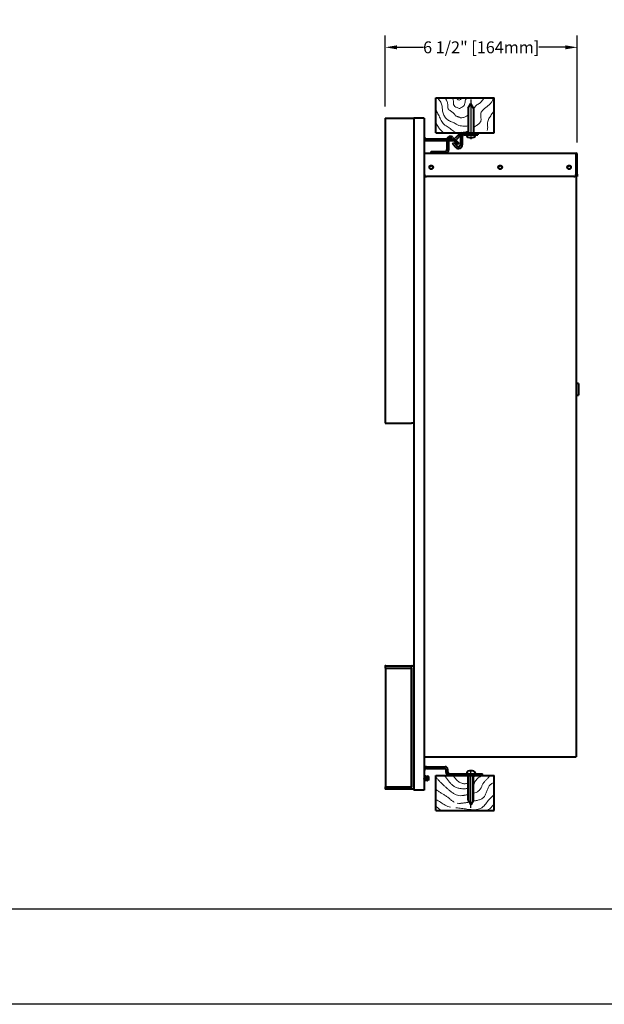
# Model space of a CAD drawing. Units: inches. Extents: x -59.1 to 23.7, y 3.2 to 56.7.
# Drawn here: x -15.7 to 4, y 3.2 to 36.3 of the extents above; entities that cross this region are included whole.
import ezdxf

# ---------------------------------------------------------------- set-up
doc = ezdxf.new("R2010")
doc.units = ezdxf.units.IN
doc.header["$MEASUREMENT"] = 0
doc.linetypes.add('CENTER2', pattern=[28.575, 19.05, -3.175, 3.175, -3.175])
for name, color, linetype, lineweight in [('CENTER', 2, 'CENTER2', 25), ('実線', 7, 'Continuous', 40), ('細線', 6, 'Continuous', 20)]:
    doc.layers.add(name, color=color, linetype=linetype, lineweight=lineweight)
doc.layers.add('DIM', color=3, linetype='Continuous')
doc.layers.add('Template', color=7, linetype='Continuous')
doc.styles.get("Standard").update_dxf_attribs({"font": 'arial.ttf'})
doc.dimstyles.get("Standard").update_dxf_attribs({"dimtxt": 0.4, "dimasz": 0.4, "dimexe": 0.4, "dimexo": 0.4, "dimgap": 0.09, "dimtad": 0, "dimtih": 1, "dimtoh": 1, "dimdec": 4, "dimzin": 0, "dimdsep": 46, "dimlunit": 4, "dimtxsty": 'Standard', "dimcen": 0.18, "dimadec": 0, "dimazin": 0, "dimtfac": 1, "dimtdec": 4, "dimtofl": 0, "dimtmove": 0, "dimatfit": 3, "dimfxl": 1, "dimfrac": 2, "dimtolj": 1, "dimtzin": 0, "dimarcsym": 0})

# ---------------------------------------------------------------- blocks, each defined once
blk = doc.blocks.new('*D36')
at = {"layer": 'Defpoints', "color": 0, "transparency": 16777216}
for p in [(3.12, 35.383), (-3.355, 32.995), (3.12, 31.775)]:
    blk.add_point(p, dxfattribs=at)
at = {"layer": 'DIM', "color": 0, "lineweight": -2, "transparency": 16777216}
for p, q in [((-3.355, 33.395), (-3.355, 35.783)), ((3.12, 32.175), (3.12, 35.783)), ((-2.955, 35.383), (-2.064, 35.383)), ((2.72, 35.383), (1.829, 35.383))]:
    blk.add_line(p, q, dxfattribs=at)
at = {"layer": 'DIM', "color": 0, "transparency": 16777216}
for points in [[(-2.955, 35.449), (-2.955, 35.316), (-3.355, 35.383)], [(2.72, 35.449), (2.72, 35.316), (3.12, 35.383)]]:
    blk.add_solid(points, dxfattribs=at)
at = {"layer": 'DIM', "color": 0, "transparency": 16777216, "insert": (-0.118, 35.383), "char_height": 0.4, "attachment_point": 5}
blk.add_mtext('\\A1;6 1/2" [164mm]', dxfattribs=at)

msp = doc.modelspace()

# ---------------------------------------------------------------- hatches: boundary and pattern name
at = {"layer": '実線'}
h = msp.add_hatch(dxfattribs=at)
h.set_pattern_fill('ANSI31', color=256, scale=0.196802, style=0)
h.set_pattern_definition([(45, (-146.8628, -107.0276), (-0.441833, 0.441833), [])])
edge = h.paths.add_edge_path(flags=0)
edge.add_arc((-0.20154, 25.16905), 0.01968, 0, 360)

# ---------------------------------------------------------------- linework, layer by layer
at = {"layer": 'CENTER', "ltscale": 10}
for p, q in [((-0.46213, 33.62662), (-0.46213, 32.29157)), ((-0.46214, 9.76422), (-0.46214, 11.04135))]:
    msp.add_line(p, q, dxfattribs=at)
at = {"layer": 'Template'}
for p, q in [((-56.96463, 6.3665), (21.96336, 6.3665)), ((23.72405, 3.15023), (-59.09608, 3.15023))]:
    msp.add_line(p, q, dxfattribs=at)
at = {"layer": '実線', "ltscale": 10}
for p, q in [((-1.64294, 33.68361), (0.3251, 33.68361)), ((-1.64294, 32.50281), (-1.64294, 33.68361)), ((0.3251, 32.50281), (0.3251, 33.68361)), ((-0.55068, 33.33348), (-0.55068, 32.50281)), ((-0.55059, 33.33346), (-0.46203, 33.48685)), ((-0.37354, 33.33351), (-0.4621, 33.48689)), ((-0.37353, 33.33348), (-0.37353, 32.50281)), ((-1.64294, 32.50281), (0.3251, 32.50281)), ((-0.22596, 32.50281), (-0.22596, 32.43982)), ((-1.97745, 32.306), (-1.26225, 32.306)), ((-1.97745, 32.24695), (-1.269, 32.24695)), ((-1.20996, 32.24695), (-1.04773, 32.24695)), ((-1.19493, 32.306), (-1.10678, 32.306)), ((-1.08738, 32.12833), (-1.04285, 32.17286)), ((-1.04285, 32.17286), (-0.92387, 32.05388)), ((-0.85095, 32.46824), (-0.99589, 32.3233)), ((-0.80359, 32.43209), (-0.95412, 32.28156)), ((-0.81638, 32.37687), (-0.81638, 32.09839)), ((-0.75339, 32.37687), (-0.75339, 32.09839)), ((-0.69039, 32.43982), (-0.22596, 32.43982)), ((-0.59988, 32.40131), (-0.59988, 32.43985)), ((-0.32433, 32.40131), (-0.32433, 32.43985)), ((-1.08738, 32.12833), (-0.9684, 32.00935)), ((-1.95784, 11.14979), (-1.32808, 11.14979)), ((-1.95784, 11.09075), (-1.32808, 11.09075)), ((-1.3084, 11.07107), (-1.3084, 10.99235)), ((-1.24936, 11.07107), (-1.24936, 10.99235)), ((-0.59989, 10.95217), (-0.59989, 10.91364)), ((-0.59989, 10.95217), (-0.59989, 10.91364)), ((-0.59989, 10.95217), (-0.59989, 10.91364)), ((-0.32439, 10.95217), (-0.32439, 10.91364)), ((-0.32439, 10.95217), (-0.32439, 10.91364)), ((-0.32439, 10.95217), (-0.32439, 10.91364)), ((-2.03515, 10.74437), (-2.03656, 10.75548)), ((-2.03656, 10.6971), (-2.02722, 10.71017)), ((-2.03386, 10.73499), (-2.03515, 10.74437)), ((-2.03257, 10.72673), (-2.03386, 10.73499)), ((-2.03128, 10.71992), (-2.03257, 10.72673)), ((-2.02999, 10.71484), (-2.03128, 10.71992)), ((-2.0287, 10.71171), (-2.02999, 10.71484)), ((-2.02741, 10.71066), (-2.0287, 10.71171)), ((-2.02813, 10.84004), (-2.02741, 10.84055)), ((-2.02812, 10.71142), (-2.01526, 10.69344)), ((-2.02741, 10.84055), (-2.02632, 10.83939)), ((-2.0263, 10.84004), (-2.02702, 10.84055)), ((-2.02632, 10.83939), (-2.02523, 10.83589)), ((-2.01924, 10.83012), (-2.0263, 10.84004)), ((-2.02593, 10.83938), (-2.0263, 10.84004)), ((-2.02483, 10.83589), (-2.02593, 10.83938)), ((-2.02523, 10.83589), (-2.02412, 10.83013)), ((-2.02372, 10.83011), (-2.02483, 10.83589)), ((-2.02412, 10.83013), (-2.02301, 10.82224)), ((-2.02261, 10.82216), (-2.02372, 10.83011)), ((-2.02301, 10.82224), (-2.02191, 10.81257)), ((-2.02149, 10.81238), (-2.02261, 10.82216)), ((-2.02191, 10.81257), (-2.02081, 10.80144)), ((-2.0204, 10.80124), (-2.02149, 10.81238)), ((-2.02081, 10.80144), (-2.0197, 10.78892)), ((-2.0193, 10.78882), (-2.0204, 10.80124)), ((-2.0197, 10.78892), (-2.01858, 10.77551)), ((-2.01818, 10.77548), (-2.0193, 10.78882)), ((-2.00644, 10.81223), (-2.01924, 10.83012)), ((-2.01858, 10.77551), (-2.01638, 10.74824)), ((-2.01708, 10.76183), (-2.01818, 10.77548)), ((-2.01595, 10.74787), (-2.01708, 10.76183)), ((-2.01638, 10.74824), (-2.01528, 10.73503)), ((-2.01482, 10.73424), (-2.01595, 10.74787)), ((-2.01528, 10.73503), (-2.01418, 10.7227)), ((-2.01526, 10.69344), (-2.00825, 10.68361)), ((-2.01369, 10.7216), (-2.01482, 10.73424)), ((-2.01418, 10.7227), (-2.01309, 10.71152)), ((-2.01257, 10.71031), (-2.01369, 10.7216)), ((-2.01309, 10.71152), (-2.01198, 10.70172)), ((-2.01143, 10.70049), (-2.01257, 10.71031)), ((-2.01198, 10.70172), (-2.01086, 10.69372)), ((-2.01029, 10.69263), (-2.01143, 10.70049)), ((-2.01086, 10.69372), (-2.00975, 10.68789)), ((-2.00916, 10.68707), (-2.01029, 10.69263)), ((-2.00975, 10.68789), (-2.00866, 10.68434)), ((-2.00804, 10.68389), (-2.00916, 10.68707)), ((-2.00866, 10.68434), (-2.00825, 10.68361)), ((-2.00825, 10.68361), (-2.00754, 10.68311)), ((-2.00714, 10.68311), (-2.00804, 10.68389)), ((-2.00248, 10.82026), (-2.00734, 10.81348)), ((-2.00691, 10.68316), (-2.00714, 10.68311)), ((-2.00638, 10.81263), (-2.00691, 10.81288)), ((-1.98763, 10.71041), (-2.00691, 10.68316)), ((-2.00643, 10.68361), (-2.00691, 10.68316)), ((-2.00549, 10.81033), (-2.00644, 10.81223)), ((-2.00643, 10.68361), (-1.99226, 10.70348)), ((-2.00509, 10.81033), (-2.00638, 10.81263)), ((-2.0042, 10.80603), (-2.00549, 10.81033)), ((-2.0038, 10.80603), (-2.00509, 10.81033)), ((-2.00291, 10.7999), (-2.0042, 10.80603)), ((-2.00251, 10.7999), (-2.0038, 10.80603)), ((-2.00162, 10.79219), (-2.00291, 10.7999)), ((-2.00122, 10.79219), (-2.00251, 10.7999)), ((-1.98838, 10.84004), (-2.00248, 10.82026)), ((-2.00033, 10.78322), (-2.00162, 10.79219)), ((-1.99993, 10.78322), (-2.00122, 10.79219)), ((-1.99904, 10.77337), (-2.00033, 10.78322)), ((-1.99864, 10.77337), (-1.99993, 10.78322)), ((-1.99646, 10.75266), (-1.99904, 10.77337)), ((-1.99606, 10.75266), (-1.99864, 10.77337)), ((-1.99517, 10.74266), (-1.99646, 10.75266)), ((-1.99477, 10.74266), (-1.99606, 10.75266)), ((-1.99388, 10.73345), (-1.99517, 10.74266)), ((-1.99348, 10.73345), (-1.99477, 10.74266)), ((-1.99259, 10.72542), (-1.99388, 10.73345)), ((-1.9922, 10.72542), (-1.99348, 10.73345)), ((-1.9913, 10.71889), (-1.99259, 10.72542)), ((-1.99226, 10.70348), (-1.98746, 10.71017)), ((-1.9909, 10.71889), (-1.9922, 10.72542)), ((-1.99001, 10.71415), (-1.9913, 10.71889)), ((-1.98961, 10.71415), (-1.9909, 10.71889)), ((-1.98872, 10.71138), (-1.99001, 10.71415)), ((-1.98836, 10.71142), (-1.98961, 10.71415)), ((-1.98766, 10.71066), (-1.98872, 10.71138)), ((-1.98838, 10.84004), (-1.98766, 10.84055)), ((-1.98836, 10.71142), (-1.9755, 10.69344)), ((-1.98766, 10.84055), (-1.98727, 10.84055)), ((-1.98766, 10.84055), (-1.98657, 10.83938)), ((-1.98655, 10.84004), (-1.98727, 10.84055)), ((-1.98657, 10.83938), (-1.98547, 10.83589)), ((-1.97948, 10.83012), (-1.98655, 10.84004)), ((-1.98615, 10.83932), (-1.98655, 10.84004)), ((-1.98505, 10.83579), (-1.98615, 10.83932)), ((-1.98547, 10.83589), (-1.98436, 10.83011)), ((-1.98395, 10.82996), (-1.98505, 10.83579)), ((-1.98436, 10.83011), (-1.98325, 10.82216)), ((-1.98283, 10.82196), (-1.98395, 10.82996)), ((-1.98325, 10.82216), (-1.98213, 10.81238)), ((-1.98172, 10.81216), (-1.98283, 10.82196)), ((-1.98213, 10.81238), (-1.98104, 10.80124)), ((-1.98062, 10.80098), (-1.98172, 10.81216)), ((-1.98104, 10.80124), (-1.97994, 10.78882)), ((-1.97953, 10.78865), (-1.98062, 10.80098)), ((-1.97994, 10.78882), (-1.97882, 10.77548)), ((-1.97843, 10.77543), (-1.97953, 10.78865)), ((-1.96669, 10.81223), (-1.97948, 10.83012)), ((-1.97882, 10.77548), (-1.97772, 10.76183)), ((-1.97622, 10.74815), (-1.97843, 10.77543)), ((-1.97772, 10.76183), (-1.97659, 10.74787)), ((-1.97659, 10.74787), (-1.97546, 10.73424)), ((-1.9751, 10.73474), (-1.97622, 10.74815)), ((-1.9755, 10.69344), (-1.9685, 10.68361)), ((-1.97546, 10.73424), (-1.97433, 10.7216)), ((-1.97399, 10.72222), (-1.9751, 10.73474)), ((-1.97433, 10.7216), (-1.97321, 10.71031)), ((-1.9729, 10.71108), (-1.97399, 10.72222)), ((-1.97321, 10.71031), (-1.97207, 10.70049)), ((-1.97179, 10.7014), (-1.9729, 10.71108)), ((-1.97207, 10.70049), (-1.97093, 10.69263)), ((-1.97068, 10.6935), (-1.97179, 10.7014)), ((-1.97093, 10.69263), (-1.9698, 10.68707)), ((-1.96957, 10.68774), (-1.97068, 10.6935)), ((-1.9698, 10.68707), (-1.96868, 10.68389)), ((-1.96847, 10.68426), (-1.96957, 10.68774)), ((-1.96868, 10.68389), (-1.9685, 10.68361)), ((-1.9685, 10.68361), (-1.96778, 10.68311)), ((-1.96739, 10.68311), (-1.96847, 10.68426)), ((-1.96273, 10.82026), (-1.96759, 10.81348)), ((-1.96667, 10.68361), (-1.96739, 10.68311)), ((-1.96653, 10.81253), (-1.96714, 10.81286)), ((-1.96556, 10.80986), (-1.96669, 10.81223)), ((-1.96667, 10.68361), (-1.9525, 10.70348)), ((-1.96525, 10.81011), (-1.96653, 10.81253)), ((-1.96427, 10.80531), (-1.96556, 10.80986)), ((-1.96397, 10.80571), (-1.96525, 10.81011)), ((-1.96298, 10.79897), (-1.96427, 10.80531)), ((-1.96269, 10.79952), (-1.96397, 10.80571)), ((-1.9617, 10.7911), (-1.96298, 10.79897)), ((-1.94862, 10.84004), (-1.96273, 10.82026)), ((-1.96141, 10.79179), (-1.96269, 10.79952)), ((-1.96041, 10.78202), (-1.9617, 10.7911)), ((-1.96013, 10.78283), (-1.96141, 10.79179)), ((-1.95912, 10.77211), (-1.96041, 10.78202)), ((-1.95885, 10.77302), (-1.96013, 10.78283)), ((-1.95655, 10.75144), (-1.95912, 10.77211)), ((-1.95628, 10.75244), (-1.95885, 10.77302)), ((-1.95526, 10.74153), (-1.95655, 10.75144)), ((-1.955, 10.74251), (-1.95628, 10.75244)), ((-1.95398, 10.73246), (-1.95526, 10.74153)), ((-1.95372, 10.73338), (-1.955, 10.74251)), ((-1.95269, 10.72461), (-1.95398, 10.73246)), ((-1.95244, 10.7254), (-1.95372, 10.73338)), ((-1.9514, 10.71828), (-1.95269, 10.72461)), ((-1.9525, 10.70348), (-1.94771, 10.71017)), ((-1.95116, 10.71892), (-1.95244, 10.7254)), ((-1.95012, 10.71375), (-1.9514, 10.71828)), ((-1.94988, 10.71419), (-1.95116, 10.71892)), ((-1.94883, 10.7112), (-1.95012, 10.71375)), ((-1.94861, 10.71142), (-1.94988, 10.71419)), ((-1.94817, 10.71082), (-1.94883, 10.7112)), ((-1.94791, 10.84055), (-1.94862, 10.84004)), ((-1.94861, 10.71142), (-1.93575, 10.69344)), ((-1.94751, 10.8404), (-1.94791, 10.84055)), ((-1.94751, 10.84055), (-1.94727, 10.84049)), ((-1.94636, 10.83822), (-1.94751, 10.8404)), ((-1.94727, 10.84049), (-1.9468, 10.84004)), ((-1.93973, 10.83012), (-1.9468, 10.84004)), ((-1.9468, 10.84004), (-1.94613, 10.83869)), ((-1.94522, 10.83354), (-1.94636, 10.83822)), ((-1.94613, 10.83869), (-1.945, 10.83444)), ((-1.94407, 10.82651), (-1.94522, 10.83354)), ((-1.945, 10.83444), (-1.94387, 10.82787)), ((-1.94292, 10.81735), (-1.94407, 10.82651)), ((-1.94387, 10.82787), (-1.94274, 10.81919)), ((-1.94177, 10.80636), (-1.94292, 10.81735)), ((-1.94274, 10.81919), (-1.94161, 10.80869)), ((-1.94062, 10.79392), (-1.94177, 10.80636)), ((-1.94161, 10.80869), (-1.94048, 10.79668)), ((-1.93948, 10.78042), (-1.94062, 10.79392)), ((-1.94048, 10.79668), (-1.93934, 10.78357)), ((-1.92693, 10.81223), (-1.93973, 10.83012)), ((-1.93718, 10.75206), (-1.93948, 10.78042)), ((-1.93934, 10.78357), (-1.93821, 10.76976)), ((-1.93821, 10.76976), (-1.93595, 10.74184)), ((-1.93603, 10.73812), (-1.93718, 10.75206)), ((-1.93488, 10.72496), (-1.93603, 10.73812)), ((-1.93595, 10.74184), (-1.93482, 10.72861)), ((-1.93575, 10.69344), (-1.92902, 10.68399)), ((-1.93374, 10.71302), (-1.93488, 10.72496)), ((-1.93482, 10.72861), (-1.93369, 10.71645)), ((-1.93259, 10.70267), (-1.93374, 10.71302)), ((-1.93369, 10.71645), (-1.93255, 10.70573)), ((-1.93144, 10.69427), (-1.93259, 10.70267)), ((-1.93255, 10.70573), (-1.93142, 10.6968)), ((-1.93029, 10.68809), (-1.93144, 10.69427)), ((-1.93142, 10.6968), (-1.93029, 10.68995)), ((-1.92898, 10.68606), (-1.93029, 10.68995)), ((-1.93029, 10.68809), (-1.93029, 10.68995)), ((-1.93029, 10.68809), (-1.92938, 10.6847)), ((-1.92938, 10.6847), (-1.92902, 10.68399)), ((-1.92902, 10.68399), (-1.92842, 10.68367)), ((-1.92765, 10.68422), (-1.92898, 10.68606)), ((-1.92842, 10.68367), (-1.92692, 10.68412)), ((-1.92298, 10.82026), (-1.92783, 10.81348)), ((-1.92692, 10.68412), (-1.92765, 10.68422)), ((-1.92681, 10.81256), (-1.92739, 10.81287)), ((-1.92567, 10.80948), (-1.92693, 10.81223)), ((-1.92631, 10.68453), (-1.92692, 10.68412)), ((-1.92553, 10.81019), (-1.92681, 10.81256)), ((-1.926, 10.68491), (-1.92631, 10.68453)), ((-1.926, 10.68491), (-1.91275, 10.70348)), ((-1.92438, 10.80474), (-1.92567, 10.80948)), ((-1.92425, 10.80584), (-1.92553, 10.81019)), ((-1.9231, 10.79823), (-1.92438, 10.80474)), ((-1.92297, 10.79969), (-1.92425, 10.80584)), ((-1.92181, 10.79021), (-1.9231, 10.79823)), ((-1.91266, 10.83472), (-1.92298, 10.82026)), ((-1.92168, 10.79199), (-1.92297, 10.79969)), ((-1.92052, 10.78103), (-1.92181, 10.79021)), ((-1.9204, 10.78306), (-1.92168, 10.79199)), ((-1.91924, 10.77106), (-1.92052, 10.78103)), ((-1.91912, 10.77326), (-1.9204, 10.78306)), ((-1.91666, 10.75039), (-1.91924, 10.77106)), ((-1.91656, 10.75268), (-1.91912, 10.77326)), ((-1.91538, 10.74056), (-1.91666, 10.75039)), ((-1.91528, 10.74274), (-1.91656, 10.75268)), ((-1.91409, 10.7316), (-1.91538, 10.74056)), ((-1.914, 10.73358), (-1.91528, 10.74274)), ((-1.9128, 10.72388), (-1.91409, 10.7316)), ((-1.91271, 10.72558), (-1.914, 10.73358)), ((-1.91152, 10.71773), (-1.9128, 10.72388)), ((-1.91275, 10.70348), (-1.90795, 10.71017)), ((-1.91143, 10.71905), (-1.91271, 10.72558)), ((-1.9125, 10.83491), (-1.91266, 10.83472)), ((-1.91203, 10.83507), (-1.9125, 10.83491)), ((-1.91203, 10.83507), (-1.90169, 10.83197)), ((-1.91153, 10.83459), (-1.91203, 10.83507)), ((-1.91056, 10.83178), (-1.91153, 10.83459)), ((-1.91023, 10.7134), (-1.91152, 10.71773)), ((-1.91015, 10.71428), (-1.91143, 10.71905)), ((-1.90959, 10.82658), (-1.91056, 10.83178)), ((-1.90894, 10.71106), (-1.91023, 10.7134)), ((-1.90885, 10.71142), (-1.91015, 10.71428)), ((-1.90862, 10.81918), (-1.90959, 10.82658)), ((-1.90839, 10.71078), (-1.90894, 10.71106)), ((-1.90885, 10.71142), (-1.89631, 10.69388)), ((-1.90764, 10.80985), (-1.90862, 10.81918)), ((-1.90667, 10.79892), (-1.90764, 10.80985)), ((-1.90569, 10.78678), (-1.90667, 10.79892)), ((-1.90276, 10.74751), (-1.90569, 10.78678)), ((-1.90178, 10.735), (-1.90276, 10.74751)), ((-1.9008, 10.72352), (-1.90178, 10.735)), ((-1.90122, 10.83171), (-1.90169, 10.83197)), ((-1.90067, 10.83109), (-1.90122, 10.83171)), ((-1.89982, 10.71348), (-1.9008, 10.72352)), ((-1.89975, 10.82937), (-1.90067, 10.83109)), ((-1.89093, 10.81747), (-1.90067, 10.83109)), ((-1.89883, 10.7052), (-1.89982, 10.71348)), ((-1.8983, 10.82487), (-1.89975, 10.82937)), ((-1.89785, 10.69899), (-1.89883, 10.7052)), ((-1.89683, 10.81833), (-1.8983, 10.82487)), ((-1.89686, 10.69505), (-1.89785, 10.69899)), ((-1.89631, 10.69388), (-1.89686, 10.69505)), ((-1.89536, 10.80992), (-1.89683, 10.81833)), ((-1.89588, 10.69351), (-1.89631, 10.69388)), ((-1.89563, 10.69351), (-1.89588, 10.69351)), ((-1.89563, 10.69351), (-1.89093, 10.69491)), ((-1.89389, 10.80006), (-1.89536, 10.80992)), ((-1.89241, 10.78903), (-1.89389, 10.80006)), ((-1.89093, 10.77715), (-1.89241, 10.78903)), ((-1.89093, 10.81746), (-1.89093, 10.69491)), ((-1.64297, 10.85459), (0.32507, 10.85459)), ((-1.64297, 9.67378), (-1.64297, 10.85459)), ((-1.17064, 10.91363), (-0.06854, 10.91363)), ((-0.8856, 10.91363), (-0.06854, 10.91363)), ((-0.8856, 10.91363), (-0.06854, 10.91363)), ((-0.55069, 10.02392), (-0.55069, 10.85459)), ((-0.53498, 9.9967), (-0.53498, 10.85459)), ((-0.38935, 9.99663), (-0.38935, 10.85459)), ((-0.37359, 10.02392), (-0.37359, 10.85459)), ((-0.06854, 10.85459), (-0.06854, 10.91363)), ((-0.06854, 10.85459), (-0.06854, 10.91363)), ((-0.06854, 10.85459), (-0.06854, 10.91363)), ((0.32507, 9.67378), (0.32507, 10.85459)), ((-0.55068, 10.02392), (-0.46213, 9.87054)), ((-0.37351, 10.02388), (-0.46206, 9.8705)), ((-1.64297, 9.67378), (0.32507, 9.67378))]:
    msp.add_line(p, q, dxfattribs=at)
at = {"layer": '実線'}
for p, q in [((-3.3551, 32.99481), (-3.3551, 25.52814)), ((-3.3551, 32.99481), (-2.46289, 32.99481)), ((-2.46289, 32.99481), (-2.38805, 32.99481)), ((-2.38805, 32.99481), (-2.38643, 32.99481)), ((-2.38643, 32.99481), (-2.38643, 10.36258)), ((-2.38395, 32.99481), (-2.38643, 32.99481)), ((-2.23494, 32.99481), (-2.38395, 32.99481)), ((-2.17887, 32.99481), (-2.23494, 32.99481)), ((-2.03653, 32.99481), (-2.17887, 32.99481)), ((-2.03653, 32.99481), (-2.03653, 10.36258)), ((-1.269, 31.95176), (-1.269, 32.26664)), ((-1.20996, 31.95176), (-1.20996, 32.26664)), ((-1.10917, 32.30839), (-0.97281, 32.17203)), ((-1.06742, 32.35014), (-0.93106, 32.21378)), ((-1.80037, 31.814), (-1.80037, 31.87304)), ((-1.80037, 31.87304), (-1.72165, 31.87304)), ((-1.72165, 31.87304), (-1.34772, 31.87304)), ((-0.8754, 32.15811), (-0.91714, 32.11636)), ((-2.03653, 31.814), (3.08032, 31.814)), ((3.08032, 31.814), (3.08032, 31.77464)), ((3.08032, 31.10551), (3.08032, 31.77464)), ((3.08032, 31.77464), (3.11968, 31.77464)), ((3.11968, 31.77464), (3.08032, 31.77464)), ((3.11968, 31.10551), (3.11968, 31.77464)), ((3.0016, 31.02679), (-1.95781, 31.02679)), ((3.08032, 31.02929), (3.08032, 31.10551)), ((3.08032, 31.02929), (3.08032, 11.48436)), ((3.11968, 31.02679), (3.08032, 31.02679)), ((3.11968, 31.10551), (3.11968, 31.02679)), ((-3.3551, 25.52814), (-3.35489, 25.52814)), ((-3.3551, 25.41006), (-3.3551, 22.72175)), ((-3.35489, 25.41006), (-3.3551, 25.41006)), ((-3.35478, 25.50846), (-3.35478, 25.42974)), ((3.15904, 24.06), (3.08032, 24.06)), ((3.15904, 24.06), (3.15904, 23.6664)), ((3.08032, 23.6664), (3.15904, 23.6664)), ((-3.3551, 22.72175), (-2.46289, 22.72175)), ((-2.38805, 22.72175), (-2.46289, 22.72175)), ((-2.38805, 22.72175), (-2.38643, 22.72175)), ((-3.35476, 14.53479), (-3.35476, 14.48362)), ((-3.33902, 14.47579), (-3.33902, 10.47279)), ((-2.46996, 14.47575), (-2.46996, 10.47279)), ((-2.46409, 10.42162), (-2.46409, 14.53479)), ((-2.44441, 14.55447), (-2.38643, 14.55447)), ((-2.03653, 11.48436), (3.02128, 11.48436)), ((3.02128, 11.48436), (3.08032, 11.48436)), ((-3.35476, 10.47279), (-3.35476, 10.40194)), ((-3.35476, 10.47279), (-2.46957, 10.47279)), ((-2.44441, 10.40194), (-3.35476, 10.40194)), ((-2.38643, 10.40194), (-2.44441, 10.40194)), ((-2.38395, 10.36258), (-2.38643, 10.36258)), ((-2.23494, 10.36258), (-2.38395, 10.36258)), ((-2.17887, 10.36258), (-2.23494, 10.36258)), ((-2.03653, 10.36258), (-2.17887, 10.36258))]:
    msp.add_line(p, q, dxfattribs=at)
at = {"layer": '実線', "flags": 128}
for points in [[(-0.91714, 32.11636), (-0.91821, 32.11743), (-0.92138, 32.1206), (-0.92653, 32.12574), (-0.93345, 32.13267), (-0.94188, 32.1411), (-0.95151, 32.15073), (-0.96195, 32.16117), (-0.97281, 32.17203)], [(-0.93106, 32.21378), (-0.9202, 32.20292), (-0.90976, 32.19248), (-0.90014, 32.18285), (-0.8917, 32.17442), (-0.88478, 32.16749), (-0.87963, 32.16235), (-0.87647, 32.15918), (-0.8754, 32.15811)]]:
    msp.add_lwpolyline(points, dxfattribs=at)
at = {"layer": '実線'}
for centre, radius in [((-1.80037, 31.34167), 0.06298), ((-1.80037, 31.34167), 0.05904), ((0.5219, 31.34167), 0.06298), ((0.5219, 31.34167), 0.05904), ((2.84416, 31.34167), 0.06298), ((2.84416, 31.34167), 0.05904)]:
    msp.add_circle(centre, radius, dxfattribs=at)
at = {"layer": '実線', "ltscale": 10}
for centre, radius, start, end in [((-0.76747, 32.3847), 0.11808, 89.999927, 134.999946), ((-0.69039, 32.37687), 0.12595, 89.999982, 180.000019), ((-1.97745, 32.36505), 0.11808, 239.994614, 270.000018), ((-1.97745, 32.36505), 0.05904, 179.999964, 270.000001), ((-1.03764, 32.36505), 0.05904, 282.63355, 314.999927), ((-1.03764, 32.36505), 0.11808, 299.474599, 314.999982), ((-0.69039, 32.37687), 0.06298, 89.999982, 180.000019), ((-0.54869, 32.40128), 0.05117, 180.000145, 253.398888), ((-0.46211, 32.69173), 0.35424, 253.398779, 286.601093), ((-0.37553, 32.40128), 0.05117, 286.601039, 359.999745), ((-0.87937, 32.09839), 0.12595, 225.000054, 359.999946), ((-0.87937, 32.09839), 0.06298, 225.000054, 359.999946), ((-1.95784, 11.01203), 0.13776, 90, 124.849905), ((-1.95784, 11.01203), 0.07872, 90, 180), ((-1.32808, 11.07107), 0.07872, 0, 90), ((-1.32808, 11.07107), 0.01968, 0, 90), ((-1.17064, 10.99235), 0.13776, 180, 270), ((-1.17064, 10.99235), 0.07872, 180, 270), ((-0.54878, 10.95216), 0.05117, 106.601112, 179.999855), ((-0.54878, 10.95216), 0.05117, 106.601112, 179.999855), ((-0.54878, 10.95216), 0.05117, 106.601112, 179.999855), ((-0.46215, 10.66173), 0.35424, 73.398907, 106.601221), ((-0.46215, 10.66173), 0.35424, 73.398907, 106.601221), ((-0.46215, 10.66173), 0.35424, 73.398907, 106.601221), ((-0.37556, 10.95216), 0.05117, 0.000237, 73.398961), ((-0.37556, 10.95216), 0.05117, 0.000237, 73.398961), ((-0.37556, 10.95216), 0.05117, 0.000237, 73.398961)]:
    msp.add_arc(centre, radius, start, end, dxfattribs=at)
at = {"layer": '実線'}
for centre, radius, start, end in [((-1.15092, 32.26664), 0.11808, 45, 180), ((-1.15092, 32.26664), 0.05904, 45, 180), ((-1.34772, 31.95176), 0.07872, 270, 0), ((-1.34772, 31.95176), 0.13776, 270, 0), ((3.08032, 31.77464), 0.03936, 0, 90), ((-1.95781, 31.10551), 0.07872, 180, 270), ((3.0016, 31.10551), 0.07872, 270, 0), ((-2.44441, 14.53479), 0.01968, 90, 180), ((-2.44441, 10.42162), 0.01968, 180, 269.999999)]:
    msp.add_arc(centre, radius, start, end, dxfattribs=at)
for points, knots in [([(-3.35489, 25.52814), (-3.35487, 25.52793), (-3.35485, 25.52749), (-3.35482, 25.5241), (-3.35479, 25.5191), (-3.35478, 25.51357), (-3.35478, 25.50991), (-3.35478, 25.50846)], [0, 0, 0, 0, 0.214699944, 0.429396123, 0.644094923, 0.858782285, 1, 1, 1, 1]), ([(-3.35478, 25.42974), (-3.35478, 25.42753), (-3.35478, 25.42311), (-3.3548, 25.41721), (-3.35483, 25.41276), (-3.35486, 25.4104), (-3.35488, 25.41016), (-3.35489, 25.41006)], [0, 0, 0, 0, 0.21468824, 0.42937855, 0.64406452, 0.85876143, 1, 1, 1, 1]), ([(-3.33508, 14.55447), (-3.33787, 14.55412), (-3.34368, 14.5534), (-3.35028, 14.54807), (-3.35412, 14.54145), (-3.35455, 14.53695), (-3.35476, 14.53479)], [0, 0, 0, 0, 0.270259796, 0.562429942, 0.789728037, 1, 1, 1, 1]), ([(-3.35476, 14.48362), (-3.35463, 14.4825), (-3.35434, 14.48018), (-3.35221, 14.47754), (-3.34956, 14.476), (-3.34776, 14.47583), (-3.34689, 14.47575)], [0, 0, 0, 0, 0.27024965, 0.56242868, 0.78973338, 1, 1, 1, 1]), ([(-3.34689, 14.47575), (-3.34216, 14.47575), (-3.33267, 14.47575), (-3.25582, 14.47575), (-3.13342, 14.47575), (-2.96023, 14.47575), (-2.74242, 14.47575), (-2.5571, 14.47575), (-2.46452, 14.47575)], [0, 0, 0, 0, 0.16639197, 0.33306908, 0.4999772, 0.66689605, 0.83358699, 1, 1, 1, 1]), ([(-3.33508, 14.55447), (-3.3303, 14.55447), (-3.32073, 14.55447), (-3.24315, 14.55447), (-3.11959, 14.55447), (-2.94476, 14.55447), (-2.72491, 14.55447), (-2.53786, 14.55447), (-2.44441, 14.55447)], [0, 0, 0, 0, 0.16638975, 0.33306692, 0.49998132, 0.66689889, 0.83359022, 1, 1, 1, 1])]:
    msp.add_open_spline(points, degree=3, knots=knots, dxfattribs=at)
at = {"layer": '細線', "ltscale": 10}
for p, q in [((-1.02135, 32.53322), (-0.95519, 32.5183)), ((-0.95519, 32.5183), (-0.88903, 32.50338)), ((-0.37344, 10.81226), (-0.36449, 10.81855)), ((-0.36449, 10.81855), (-0.35551, 10.8248)), ((-0.35551, 10.8248), (-0.34651, 10.83102)), ((-0.34651, 10.83102), (-0.33751, 10.83724)), ((-0.33751, 10.83724), (-0.32867, 10.84339)), ((-0.64449, 10.19748), (-0.62059, 10.20124)), ((-0.62059, 10.20124), (-0.5967, 10.20508)), ((-0.5967, 10.20508), (-0.57289, 10.20896)), ((-1.64494, 9.81914), (-1.55627, 9.74958)), ((-1.55627, 9.74958), (-1.4676, 9.68002))]:
    msp.add_line(p, q, dxfattribs=at)
for centre, radius, start, end in [((-2.06059, 33.20419), 0.67122, 32.583399, 45.582382), ((-1.81487, 33.36098), 0.37974, 11.597985, 32.616001), ((-1.65394, 33.37651), 0.43482, 27.839586, 44.932644), ((-1.5401, 33.46505), 0.29388, 359.623236, 22.934652), ((-2.21913, 33.24627), 1.211, 17.525781, 21.241215), ((-1.34464, 33.5263), 0.2928, 1.423689, 16.803444), ((-0.57779, 33.53307), 0.47413, 179.93989, 189.458347), ((-0.79714, 33.7695), 0.18082, 208.358798, 237.203956), ((-0.85975, 33.68014), 0.07192, 240.575233, 306.517342), ((-0.93918, 33.81391), 0.22724, 302.540486, 325.013504), ((-1.07817, 33.57493), 0.41954, 344.241462, 354.797185), ((-0.3218, 33.49306), 0.34139, 159.631506, 172.625148), ((0.29855, 33.25848), 1.0046, 154.964238, 159.403685), ((-0.64864, 34.17337), 0.82446, 302.386028, 307.060111), ((-0.3648, 33.79476), 0.35127, 307.331443, 318.295871), ((-0.49666, 33.90955), 0.5261, 318.515969, 325.819636), ((-1.23187, 34.40907), 1.41494, 325.811747, 329.155603), ((-0.12951, 33.79188), 0.44345, 314.662459, 329.749636), ((-0.1915, 33.81452), 0.50854, 331.064967, 345.083739), ((10.85785, 39.79833), 14.09857, 207.542186, 208.146181), ((-2.79827, 33.18827), 1.37808, 4.627436, 10.411893), ((-0.72991, 33.35931), 0.69735, 184.924615, 196.348034), ((-0.56436, 33.4609), 0.68187, 179.813805, 189.877398), ((-1.09592, 33.37537), 0.14369, 192.637378, 240.342924), ((-1.70568, 32.35099), 1.04847, 52.549188, 59.085409), ((-1.33815, 32.88929), 0.39923, 30.240308, 47.438824), ((-0.9492, 33.47336), 0.09798, 190.703912, 236.757772), ((-0.87835, 33.57641), 0.22303, 236.046482, 256.351566), ((-0.83459, 33.46855), 0.14731, 231.487393, 251.428818), ((-0.85413, 33.40391), 0.07983, 249.951908, 286.627517), ((-0.8682, 33.42182), 0.10136, 291.354028, 320.274044), ((-0.89714, 33.60034), 0.27056, 295.157609, 311.570455), ((-0.81523, 33.51116), 0.1495, 310.763293, 340.389522), ((-0.06176, 33.21181), 0.319, 155.752971, 167.802519), ((-0.17927, 33.26305), 0.19082, 135.193138, 155.290774), ((-0.0574, 33.13869), 0.36493, 124.309789, 134.824775), ((0.76145, 31.94987), 1.80847, 122.37991, 124.508386), ((0.06432, 33.1173), 0.19801, 138.291923, 172.012128), ((0.34344, 32.87509), 0.56755, 127.007601, 138.784794), ((-46.04146, 93.06946), 75.42538, 307.6219043, 307.710639), ((-0.48687, 34.15395), 0.95218, 307.613649, 314.642076), ((1.87512, 32.1459), 1.91131, 144.275021, 148.708714), ((-0.83705, 33.18814), 0.87475, 202.478383, 211.855669), ((-3.19228, 32.28974), 1.83207, 22.689625, 27.924476), ((-0.74893, 33.28921), 0.80797, 201.245083, 213.12702), ((-1.0641, 33.11844), 0.45165, 216.836836, 238.087338), ((-0.92963, 33.3044), 0.49026, 196.760182, 213.025477), ((-1.04862, 33.22519), 0.34732, 212.767077, 235.723699), ((-0.88165, 33.51644), 0.68253, 237.911365, 249.585668), ((-1.75462, 31.24798), 1.74816, 64.140101, 68.70437), ((-0.32838, 34.41843), 1.48973, 243.607035, 244.889937), ((-0.39499, 34.27628), 1.33274, 244.889667, 246.324481), ((-0.44731, 34.15695), 1.20244, 246.324215, 247.914656), ((-0.48851, 34.05538), 1.09284, 247.914424, 249.664034), ((-0.51787, 33.97638), 1.00856, 249.668, 251.562895), ((-0.7899, 33.37957), 0.36788, 264.859137, 273.693584), ((-0.78508, 33.31014), 0.29829, 273.628871, 284.539487), ((-0.79014, 33.31582), 0.30508, 285.190429, 295.8138), ((-1.02924, 33.81032), 0.85435, 295.80787, 299.609149), ((-1.10106, 33.96973), 1.02856, 298.700236, 301.855689), ((-0.28163, 32.94055), 0.15863, 307.419624, 349.618556), ((0.38702, 33.10361), 0.52042, 175.4592, 188.318383), ((-0.5721, 32.96125), 0.44921, 353.701948, 8.587696), ((0.68732, 32.79233), 0.59024, 171.551011, 185.90501), ((0.51734, 32.78005), 0.42553, 146.63174, 166.545483), ((-13.98713, 42.17953), 16.85828, 327.06582, 327.568618), ((-0.88096, 33.16076), 0.823, 211.850271, 221.82885), ((-0.84743, 33.19152), 0.8685, 221.86517, 232.465919), ((-4.51475, 27.67031), 5.99732, 56.017463, 57.61852), ((-7.73875, 23.44084), 11.31069, 53.600915, 54.450223), ((-0.7332, 33.13317), 0.4055, 230.323785, 243.327448), ((-0.76618, 33.07576), 0.33942, 243.952361, 259.447482), ((-0.69997, 33.43353), 0.70326, 259.482005, 266.96183), ((-0.90861, 33.58081), 1.08686, 277.359257, 278.44723), ((-0.89849, 33.51276), 1.01806, 278.44677, 279.614154), ((-0.64913, 34.04508), 1.31677, 266.163337, 270.167366), ((-0.88741, 33.44739), 0.95176, 279.613643, 280.867019), ((-0.87539, 33.38479), 0.88802, 280.866454, 282.213153), ((-0.86245, 33.32509), 0.82693, 282.212534, 283.660663), ((-0.84867, 33.26842), 0.76861, 283.659989, 285.218435), ((-0.83411, 33.21493), 0.71317, 285.21771, 286.896125), ((-0.64783, 33.57471), 0.8464, 270.172112, 276.395384), ((-0.81886, 33.16477), 0.66075, 286.895356, 288.704104), ((-0.80305, 33.11808), 0.61145, 288.703302, 290.653338), ((-0.7868, 33.07499), 0.5654, 290.652526, 292.755204), ((-0.77028, 33.03562), 0.5227, 292.754411, 295.021174), ((0.96274, 30.96118), 2.17509, 124.845522, 127.921435), ((-0.84252, 33.62683), 1.04489, 302.570189, 308.979784), ((-0.19419, 32.69347), 0.29686, 338.866524, 7.380864), ((1.77583, 13.75339), 4.51778, 220.72969, 222.016168), ((1.98105, 13.91573), 4.77894, 221.815302, 223.033408), ((-0.18439, 11.89411), 1.81649, 223.034439, 226.237747), ((1.50666, 12.96538), 3.55207, 216.591559, 218.409341), ((-4.89995, 7.88809), 4.62249, 36.988683, 38.387762), ((-0.07967, 11.49161), 1.39598, 216.092744, 220.730621), ((-0.57628, 11.17665), 0.58646, 213.792503, 220.212813), ((-0.37145, 11.37158), 0.8689, 221.308423, 225.651919), ((-1.90779, 9.80421), 1.32587, 42.665782, 45.521037), ((-0.35475, 11.21905), 0.77507, 221.76623, 226.621982), ((-0.7342, 10.81755), 0.22264, 226.634193, 243.528821), ((-0.70925, 10.88015), 0.28985, 244.628942, 257.677041), ((-0.67731, 10.74861), 0.17401, 301.498388, 316.903), ((0.44518, 10.27133), 0.85578, 151.979467, 156.791469), ((-0.05934, 10.53587), 0.28615, 136.980092, 151.281184), ((0.00554, 10.47423), 0.37564, 125.963205, 136.85834), ((0.10633, 10.33619), 0.54656, 118.503576, 126.016253), ((0.24293, 10.086), 0.83161, 113.615236, 118.548217), ((0.34214, 10.34666), 0.46067, 139.218121, 150.813493), ((0.87991, 9.88092), 1.17209, 134.596231, 139.149448), ((-1.43569, 12.22891), 2.12565, 314.605137, 317.12303), ((-1.12139, 11.88498), 1.66174, 318.439749, 321.657197), ((0.48129, 10.21698), 0.44242, 112.302058, 126.994057), ((150.32837, 220.96409), 259.6879, 234.1821964, 234.2058953), ((-0.71606, 11.48747), 1.43439, 234.137554, 238.434616), ((0.69764, 12.84058), 3.11018, 226.562438, 228.434411), ((-6.26924, 4.99073), 7.38542, 47.611621, 48.4002), ((1.41978, 13.3824), 3.99622, 227.299194, 228.755074), ((-0.27678, 11.45594), 1.42923, 228.978249, 233.049441), ((-0.79254, 10.88019), 0.45683, 220.95919, 235.09311), ((-0.22365, 11.52631), 1.5174, 233.043554, 236.888641), ((-0.70987, 11.00553), 0.60694, 235.463881, 246.130955), ((-0.64242, 11.524), 1.12079, 253.64286, 256.834036), ((-0.64403, 11.51696), 1.11356, 256.832031, 260.044048), ((-0.64253, 11.52601), 1.12273, 260.048706, 263.233938), ((-0.70178, 10.8971), 0.48814, 261.909731, 266.221811), ((-0.65857, 10.94908), 0.37018, 252.652912, 259.898942), ((-0.70058, 10.91658), 0.50766, 266.231666, 270.412094), ((-0.66952, 10.88413), 0.30432, 259.783196, 268.612963), ((-0.70094, 10.95671), 0.54779, 270.419539, 274.293918), ((-0.6711, 10.7928), 0.21298, 268.444232, 281.063326), ((-0.7057, 11.01951), 0.61078, 274.297827, 277.756959), ((-0.65655, 10.72047), 0.1392, 280.901341, 300.264666), ((-0.70959, 11.05282), 0.64431, 277.700039, 281.010284), ((-0.69312, 10.96878), 0.55866, 280.997684, 284.797153), ((-0.85482, 10.82803), 0.5584, 329.521414, 336.858484), ((-0.57571, 10.89162), 0.66977, 287.564519, 295.556058), ((-0.46643, 10.66609), 0.41916, 295.379324, 308.137186), ((-0.38255, 10.55779), 0.28219, 308.32047, 327.275778), ((-0.71099, 10.76042), 0.66808, 327.884026, 335.883508), ((1.13672, 9.93156), 1.35702, 151.872371, 155.818221), ((-12.68868, 14.99093), 13.58521, 339.697719, 340.176665), ((0.6536, 10.18402), 0.59657, 149.52144, 160.424324), ((0.39437, 10.33242), 0.29792, 127.001536, 148.830525), ((-11.01792, -5.47186), 18.13361, 58.286806, 58.8765), ((0.02475, 12.18159), 2.6912, 235.858053, 239.834729), ((0.64018, 13.82987), 4.14077, 239.41154, 240.900149), ((-1.85336, 9.35044), 0.98593, 54.6472, 60.882889), ((-2.17069, 8.94047), 1.50407, 49.719303, 53.824273), ((1.46425, 13.23208), 4.12006, 229.741784, 231.237791), ((-0.69764, 10.53504), 0.6635, 230.991612, 240.280533), ((-0.71345, 10.76604), 0.61305, 236.416728, 245.894355), ((-0.82217, 10.52734), 0.35077, 246.179118, 262.774002), ((-0.8104, 10.62961), 0.45371, 262.924254, 275.772679), ((-0.95277, 11.97195), 1.80039, 276.006443, 276.776089), ((-0.98621, 12.25338), 2.0838, 276.77607, 277.441195), ((-1.03642, 12.63779), 2.47147, 277.441171, 278.002084), ((-1.1147, 13.19466), 3.03381, 278.002062, 278.45907), ((-1.24564, 14.07512), 3.92396, 278.459055, 278.812404), ((-0.94619, 11.82818), 1.91308, 279.894282, 280.93111), ((-1.05291, 12.38054), 2.47566, 280.931915, 281.733042), ((-1.28999, 14.58029), 4.42976, 279.316143, 279.62772), ((-1.27465, 13.44806), 3.56597, 281.733407, 282.289552), ((0.53461, 5.6979), 4.39221, 100.704597, 102.185527), ((-0.46898, 11.03168), 1.03518, 280.450099, 286.735388), ((-0.26873, 10.3744), 0.34808, 286.32287, 305.041097), ((-0.23818, 10.31052), 0.27849, 307.443581, 330.746245), ((-0.5931, 10.51469), 0.68793, 330.355124, 339.807157), ((0.9812, 9.33205), 1.09832, 136.748317, 146.49622), ((2.13992, 8.16544), 2.74221, 131.678873, 135.583498), ((-1.04819, 10.37566), 0.59102, 241.790335, 259.897681), ((-1.49265, 4.09038), 5.70406, 82.832049, 84.708449), ((-0.85689, 10.32389), 0.40785, 260.236338, 275.383003), ((-1.12613, 13.58084), 3.67477, 274.716001, 275.256466), ((-1.06465, 12.91263), 3.00374, 275.256231, 275.918773), ((-1.59332, 3.31606), 6.48489, 81.15226, 82.803245), ((-1.01532, 12.43698), 2.52554, 275.918428, 276.707054), ((-0.97303, 12.07755), 2.16363, 276.7066, 277.626812), ((-0.93507, 11.79417), 1.87772, 277.62625, 278.68504), ((-0.90241, 11.57993), 1.661, 278.687342, 279.877935), ((-0.32396, 11.32286), 1.62203, 260.349049, 266.947056), ((-0.37965, 10.38747), 0.68503, 267.431813, 283.056059), ((-0.31887, 10.14541), 0.43552, 282.46037, 307.030666), ((-0.48529, 10.29276), 0.65486, 310.893797, 327.231934), ((-0.17548, 10.15337), 0.54317, 301.905049, 312.627599), ((-0.15952, 10.13404), 0.51814, 312.776095, 324.030735), ((-0.19307, 10.15889), 0.55989, 323.988733, 334.400047)]:
    msp.add_arc(centre, radius, start, end, dxfattribs=at)

# ---------------------------------------------------------------- dimensions: what is measured, and where the dimension line sits
at = {"layer": 'DIM'}
dim = msp.add_linear_dim(base=(3.11968, 35.3828), p1=(-3.3551, 32.99481), p2=(3.11968, 31.77464), dimstyle='Standard', dxfattribs=at)
dim.commit()
dim.dimension.update_dxf_attribs({"geometry": '*D36', "text_midpoint": (-0.11771, 35.3828)})

doc.saveas('drawing.dxf')
